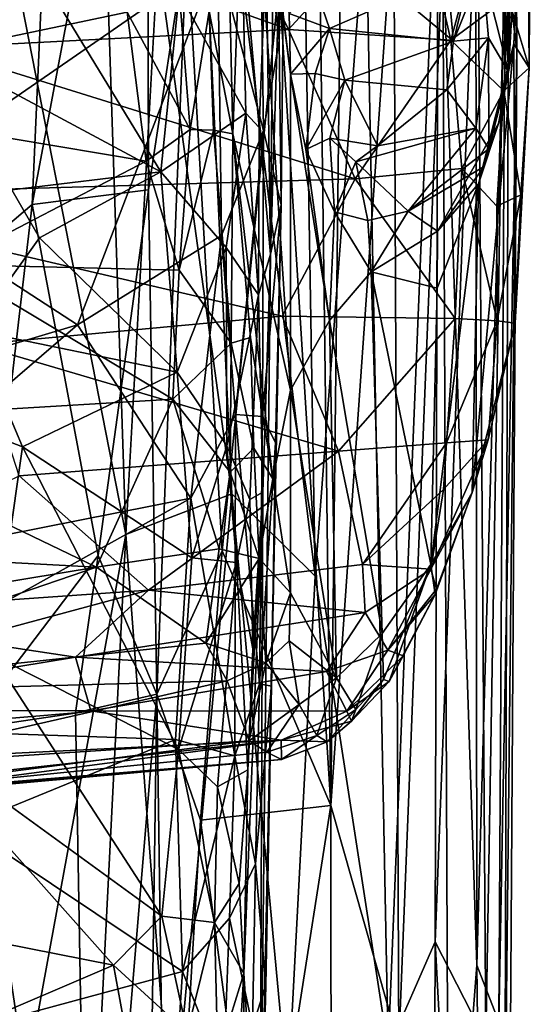
# Model space of a CAD drawing. Extents: x -2.22 to 2.22, y -3.09 to 2.64.
# Drawn here: x 1.95 to 2.22, y -1.4 to -0.88 of the extents above; entities that cross this region are included whole.
import ezdxf

# ---------------------------------------------------------------- set-up
doc = ezdxf.new("R2010")
doc.units = 0

msp = doc.modelspace()

# ---------------------------------------------------------------- linework, layer by layer
for points in [[(-1.96928, 0.47043, 0.00071), (2.00353, 0.29527, 0.00049), (-0.03254, -1.49692, -0.01234)], [(-0.03254, -1.49692, -0.01234), (2.00353, 0.29527, 0.00049), (0.59645, -1.4649, -0.0133)], [(2.00353, 0.29527, 0.00049), (1.50732, -0.43377, -0.00333), (0.59645, -1.4649, -0.0133)], [(2.09612, -0.04997, 0.09979), (2.11247, -1.29554, 0.12634), (2.0849, -0.85747, 0.08386)], [(2.09612, -0.04997, 0.09979), (2.12591, -0.12346, 0.14988), (2.11247, -1.29554, 0.12634)], [(2.14594, -0.81512, 0.18612), (2.11247, -1.29554, 0.12634), (2.12591, -0.12346, 0.14988)], [(2.21903, -0.35121, 2.31814), (2.19219, -0.61114, 3.12112), (2.20703, -0.90467, 2.63227)], [(2.21903, -0.35121, 2.31814), (2.20703, -0.90467, 2.63227), (2.21918, -0.69297, 2.24286)], [(2.08806, -0.41956, 1.57908), (2.08478, -0.88806, 1.56477), (2.08172, -0.70324, 1.5407)], [(2.08806, -0.41956, 1.57908), (2.08817, -0.74821, 1.59), (2.08478, -0.88806, 1.56477)], [(1.97734, -0.4335, -0.00746), (0.59645, -1.4649, -0.0133), (1.50732, -0.43377, -0.00333)], [(0.59645, -1.4649, -0.0133), (1.97734, -0.4335, -0.00746), (1.41373, -1.43478, -0.0112)], [(1.97734, -0.4335, -0.00746), (1.95324, -0.97529, -0.00732), (1.41373, -1.43478, -0.0112)], [(2.0146, -0.64955, 0.00084), (1.95324, -0.97529, -0.00732), (1.97734, -0.4335, -0.00746)], [(2.03561, -0.61686, 0.90786), (2.10404, -1.1734, 0.83741), (2.09263, -0.49919, 0.85134)], [(2.09263, -0.49919, 0.85134), (2.10404, -1.1734, 0.83741), (2.13106, -0.8164, 0.79852)], [(2.2115, -0.89329, 0.50938), (2.20532, -0.84313, 0.3919), (2.2097, -0.53479, 0.47136)], [(2.2097, -0.53479, 0.47136), (2.20753, -0.67839, 0.5772), (2.2115, -0.89329, 0.50938)], [(2.07792, -0.83893, 1.86432), (2.08023, -1.00181, 1.84991), (2.08379, -0.59531, 1.78331)], [(2.08379, -0.59531, 1.78331), (2.08023, -1.00181, 1.84991), (2.08817, -0.74821, 1.59)], [(2.19219, -0.61114, 3.12112), (2.19315, -0.84938, 2.98954), (2.20703, -0.90467, 2.63227)], [(2.0203, -0.8441, 0.91871), (2.05972, -1.12944, 0.886), (2.03561, -0.61686, 0.90786)], [(2.03561, -0.61686, 0.90786), (2.05972, -1.12944, 0.886), (2.10404, -1.1734, 0.83741)], [(1.95324, -0.97529, -0.00732), (2.0146, -0.64955, 0.00084), (2.01527, -0.9675, 0.00594)], [(2.03564, -0.83345, 0.02288), (2.01527, -0.9675, 0.00594), (2.0146, -0.64955, 0.00084)], [(1.92643, -0.76055, 0.9752), (2.00313, -1.15125, 0.93198), (1.9869, -0.65766, 0.94142)], [(1.9869, -0.65766, 0.94142), (2.00313, -1.15125, 0.93198), (2.0203, -0.8441, 0.91871)], [(2.20753, -0.67839, 0.5772), (2.19049, -0.7838, 0.66027), (2.19491, -1.42109, 0.62253)], [(2.20753, -0.67839, 0.5772), (2.19491, -1.42109, 0.62253), (2.20505, -1.47883, 0.54356)], [(2.20753, -0.67839, 0.5772), (2.20505, -1.47883, 0.54356), (2.2115, -0.89329, 0.50938)], [(2.21918, -0.69297, 2.24286), (2.20703, -0.90467, 2.63227), (2.2099, -0.88977, 2.4861)], [(2.2181, -0.90245, 2.3038), (2.21918, -0.69297, 2.24286), (2.2099, -0.88977, 2.4861)], [(2.21918, -0.69297, 2.24286), (2.2181, -0.90245, 2.3038), (2.21682, -0.75433, 2.24797)], [(2.08172, -0.70324, 1.5407), (2.08478, -0.88806, 1.56477), (2.07448, -0.79932, 1.53515)], [(2.06797, -0.72634, 3.2918), (2.05712, -0.80357, 3.50564), (2.06025, -0.9376, 3.47268)], [(2.09095, -1.07422, 3.13874), (2.06797, -0.72634, 3.2918), (2.06025, -0.9376, 3.47268)], [(2.07553, -0.77971, 3.17775), (2.06797, -0.72634, 3.2918), (2.09084, -0.90586, 3.07872)], [(2.09084, -0.90586, 3.07872), (2.06797, -0.72634, 3.2918), (2.09095, -1.07422, 3.13874)], [(2.01444, -0.72978, 2.18772), (2.0898, -0.88211, 2.23423), (1.8138, -0.78339, 2.17467)], [(2.0898, -0.88211, 2.23423), (2.01444, -0.72978, 2.18772), (2.15777, -0.8075, 2.21994)], [(2.08817, -0.74821, 1.59), (2.08023, -1.00181, 1.84991), (2.0859, -0.97558, 1.59551)], [(2.08817, -0.74821, 1.59), (2.0859, -0.97558, 1.59551), (2.08478, -0.88806, 1.56477)], [(2.2181, -0.90245, 2.3038), (2.20692, -0.86493, 2.26045), (2.21682, -0.75433, 2.24797)], [(1.92643, -0.76055, 0.9752), (1.92598, -1.57156, 0.97106), (2.00313, -1.15125, 0.93198)], [(2.13106, -0.8164, 0.79852), (2.14289, -1.42537, 0.77251), (2.16964, -0.77375, 0.72052)], [(2.14289, -1.42537, 0.77251), (2.16791, -1.36829, 0.71706), (2.16964, -0.77375, 0.72052)], [(2.19049, -0.7838, 0.66027), (2.16964, -0.77375, 0.72052), (2.16791, -1.36829, 0.71706)], [(2.07553, -0.77971, 3.17775), (2.09084, -0.90586, 3.07872), (2.09024, -0.87346, 3.09423)], [(1.8138, -0.78339, 2.17467), (2.0898, -0.88211, 2.23423), (1.90111, -0.89192, 2.21485)], [(2.16791, -1.36829, 0.71706), (2.19491, -1.42109, 0.62253), (2.19049, -0.7838, 0.66027)], [(2.20141, -0.79581, 2.2339), (2.17637, -0.88767, 2.25001), (2.15777, -0.8075, 2.21994)], [(2.20692, -0.86493, 2.26045), (2.17637, -0.88767, 2.25001), (2.20141, -0.79581, 2.2339)], [(1.8073, -0.79843, 3.61359), (1.79806, -0.91599, 3.55428), (2.00395, -0.87284, 3.55899)], [(2.07448, -0.79932, 1.53515), (2.07652, -0.93595, 1.55514), (2.05218, -0.84346, 1.52911)], [(2.07448, -0.79932, 1.53515), (2.08478, -0.88806, 1.56477), (2.07652, -0.93595, 1.55514)], [(2.06025, -0.9376, 3.47268), (2.05712, -0.80357, 3.50564), (2.04751, -0.87223, 3.53299)], [(2.0898, -0.88211, 2.23423), (2.15777, -0.8075, 2.21994), (2.17637, -0.88767, 2.25001)], [(2.17201, -0.83573, 0.24651), (2.18971, -0.81266, 0.30438), (2.19016, -1.38064, 0.31814)], [(2.20532, -0.84313, 0.3919), (2.19016, -1.38064, 0.31814), (2.18971, -0.81266, 0.30438)], [(2.13106, -0.8164, 0.79852), (2.10404, -1.1734, 0.83741), (2.14289, -1.42537, 0.77251)], [(2.11247, -1.29554, 0.12634), (2.14594, -0.81512, 0.18612), (2.14852, -1.42301, 0.19471)], [(2.17201, -0.83573, 0.24651), (2.14852, -1.42301, 0.19471), (2.14594, -0.81512, 0.18612)], [(1.85885, -0.82914, 1.50857), (2.05218, -0.84346, 1.52911), (1.86987, -0.9697, 1.52791)], [(2.01527, -0.9675, 0.00594), (2.03564, -0.83345, 0.02288), (2.01968, -1.23626, 0.00657)], [(2.05457, -1.15982, 0.03909), (2.01968, -1.23626, 0.00657), (2.03564, -0.83345, 0.02288)], [(2.03163, -0.86265, 1.90082), (2.06708, -0.92659, 1.89491), (2.06504, -0.83063, 1.88369)], [(2.0849, -0.85747, 0.08386), (2.05457, -1.15982, 0.03909), (2.03564, -0.83345, 0.02288)], [(2.06708, -0.92659, 1.89491), (2.07412, -0.93437, 1.88656), (2.06504, -0.83063, 1.88369)], [(2.06504, -0.83063, 1.88369), (2.07412, -0.93437, 1.88656), (2.07792, -0.83893, 1.86432)], [(2.14971, -0.86492, 3.05059), (2.17775, -0.88832, 2.99387), (2.17214, -0.83123, 3.0717)], [(2.18671, -0.85098, 3.0213), (2.17214, -0.83123, 3.0717), (2.17775, -0.88832, 2.99387)], [(1.92391, -0.90557, 1.93177), (1.94899, -0.83826, 1.90951), (1.85743, -0.83713, 1.91624)], [(2.02178, -0.9579, 1.92193), (1.94899, -0.83826, 1.90951), (1.92391, -0.90557, 1.93177)], [(2.02178, -0.9579, 1.92193), (2.03163, -0.86265, 1.90082), (1.94899, -0.83826, 1.90951)], [(2.07412, -0.93437, 1.88656), (2.08023, -1.00181, 1.84991), (2.07792, -0.83893, 1.86432)], [(2.14852, -1.42301, 0.19471), (2.17201, -0.83573, 0.24651), (2.17528, -1.57458, 0.25945)], [(2.17201, -0.83573, 0.24651), (2.19016, -1.38064, 0.31814), (2.17528, -1.57458, 0.25945)], [(1.86987, -0.9697, 1.52791), (2.05218, -0.84346, 1.52911), (1.97747, -1.03945, 1.55739)], [(2.05418, -0.99181, 1.55481), (1.97747, -1.03945, 1.55739), (2.05218, -0.84346, 1.52911)], [(2.0203, -0.8441, 0.91871), (2.00313, -1.15125, 0.93198), (2.05972, -1.12944, 0.886)], [(2.07652, -0.93595, 1.55514), (2.05418, -0.99181, 1.55481), (2.05218, -0.84346, 1.52911)], [(2.20532, -0.84313, 0.3919), (2.20186, -1.41097, 0.38651), (2.19016, -1.38064, 0.31814)], [(2.20532, -0.84313, 0.3919), (2.2115, -0.89329, 0.50938), (2.20186, -1.41097, 0.38651)], [(2.19629, -0.88643, 2.93748), (2.19315, -0.84938, 2.98954), (2.17775, -0.88832, 2.99387)], [(2.17775, -0.88832, 2.99387), (2.19315, -0.84938, 2.98954), (2.18671, -0.85098, 3.0213)], [(2.20703, -0.90467, 2.63227), (2.19315, -0.84938, 2.98954), (2.19629, -0.88643, 2.93748)], [(2.03087, -0.85253, 3.55992), (2.00395, -0.87284, 3.55899), (2.03745, -0.93544, 3.51081)], [(2.04751, -0.87223, 3.53299), (2.03087, -0.85253, 3.55992), (2.03745, -0.93544, 3.51081)], [(2.05457, -1.15982, 0.03909), (2.0849, -0.85747, 0.08386), (2.11247, -1.29554, 0.12634)], [(2.10441, -0.86014, 3.0825), (2.09024, -0.87346, 3.09423), (2.11166, -0.88145, 3.052)], [(2.10441, -0.86014, 3.0825), (2.11166, -0.88145, 3.052), (2.14971, -0.86492, 3.05059)], [(2.03163, -0.86265, 1.90082), (2.02178, -0.9579, 1.92193), (2.06708, -0.92659, 1.89491)], [(2.14971, -0.86492, 3.05059), (2.11166, -0.88145, 3.052), (2.17775, -0.88832, 2.99387)], [(2.17637, -0.88767, 2.25001), (2.20692, -0.86493, 2.26045), (2.20458, -0.91481, 2.27985)], [(2.2181, -0.90245, 2.3038), (2.20458, -0.91481, 2.27985), (2.20692, -0.86493, 2.26045)], [(1.79806, -0.91599, 3.55428), (2.01407, -0.95227, 3.50435), (2.00395, -0.87284, 3.55899)], [(2.00395, -0.87284, 3.55899), (2.01407, -0.95227, 3.50435), (2.03745, -0.93544, 3.51081)], [(2.03745, -0.93544, 3.51081), (2.04993, -0.93567, 3.5006), (2.04751, -0.87223, 3.53299)], [(2.04993, -0.93567, 3.5006), (2.06025, -0.9376, 3.47268), (2.04751, -0.87223, 3.53299)], [(2.11166, -0.88145, 3.052), (2.09024, -0.87346, 3.09423), (2.09084, -0.90586, 3.07872)], [(2.09084, -0.90586, 3.07872), (2.10403, -0.90547, 3.03047), (2.11166, -0.88145, 3.052)], [(2.11166, -0.88145, 3.052), (2.10403, -0.90547, 3.03047), (2.11982, -0.9091, 3.00782)], [(2.11166, -0.88145, 3.052), (2.11982, -0.9091, 3.00782), (2.17775, -0.88832, 2.99387)], [(1.90111, -0.89192, 2.21485), (2.0898, -0.88211, 2.23423), (2.12539, -0.9616, 2.2736)], [(2.0898, -0.88211, 2.23423), (2.17637, -0.88767, 2.25001), (2.12539, -0.9616, 2.2736)], [(2.19629, -0.88643, 2.93748), (2.17416, -0.91428, 2.95617), (2.18968, -0.93458, 2.8848)], [(2.19629, -0.88643, 2.93748), (2.17775, -0.88832, 2.99387), (2.17416, -0.91428, 2.95617)], [(2.19629, -0.88643, 2.93748), (2.18968, -0.93458, 2.8848), (2.19654, -0.94573, 2.80673)], [(2.19629, -0.88643, 2.93748), (2.19654, -0.94573, 2.80673), (2.20703, -0.90467, 2.63227)], [(1.90111, -0.89192, 2.21485), (2.12539, -0.9616, 2.2736), (1.81152, -0.97082, 2.24315)], [(2.08478, -0.88806, 1.56477), (2.0859, -0.97558, 1.59551), (2.07652, -0.93595, 1.55514)], [(2.17775, -0.88832, 2.99387), (2.11982, -0.9091, 3.00782), (2.17416, -0.91428, 2.95617)], [(2.12539, -0.9616, 2.2736), (2.17637, -0.88767, 2.25001), (2.18209, -0.95613, 2.2847)], [(2.17637, -0.88767, 2.25001), (2.20458, -0.91481, 2.27985), (2.18209, -0.95613, 2.2847)], [(2.2099, -0.88977, 2.4861), (2.18772, -1.12887, 2.51545), (2.21059, -1.0385, 2.39689)], [(2.2099, -0.88977, 2.4861), (2.19102, -0.96424, 2.56513), (2.18772, -1.12887, 2.51545)], [(2.2099, -0.88977, 2.4861), (2.20703, -0.90467, 2.63227), (2.19102, -0.96424, 2.56513)], [(2.2181, -0.90245, 2.3038), (2.2099, -0.88977, 2.4861), (2.21059, -1.0385, 2.39689)], [(2.20186, -1.41097, 0.38651), (2.2115, -0.89329, 0.50938), (2.2078, -1.46952, 0.45968)], [(2.20505, -1.47883, 0.54356), (2.2078, -1.46952, 0.45968), (2.2115, -0.89329, 0.50938)], [(2.2181, -0.90245, 2.3038), (2.21358, -0.97026, 2.33097), (2.20458, -0.91481, 2.27985)], [(2.2181, -0.90245, 2.3038), (2.21059, -1.0385, 2.39689), (2.21358, -0.97026, 2.33097)], [(1.94242, -0.96758, 1.94459), (2.02178, -0.9579, 1.92193), (1.92391, -0.90557, 1.93177)], [(2.09903, -0.94595, 3.02822), (2.10403, -0.90547, 3.03047), (2.09084, -0.90586, 3.07872)], [(2.09084, -0.90586, 3.07872), (2.09095, -1.07422, 3.13874), (2.1116, -1.03721, 2.9406)], [(2.09084, -0.90586, 3.07872), (2.1116, -1.03721, 2.9406), (2.09903, -0.94595, 3.02822)], [(2.11982, -0.9091, 3.00782), (2.10403, -0.90547, 3.03047), (2.09903, -0.94595, 3.02822)], [(2.20703, -0.90467, 2.63227), (2.20175, -0.93214, 2.65153), (2.19102, -0.96424, 2.56513)], [(2.20703, -0.90467, 2.63227), (2.19654, -0.94573, 2.80673), (2.20175, -0.93214, 2.65153)], [(2.11982, -0.9091, 3.00782), (2.09903, -0.94595, 3.02822), (2.11179, -0.9399, 2.97297)], [(2.11982, -0.9091, 3.00782), (2.11179, -0.9399, 2.97297), (2.13722, -0.94398, 2.93333)], [(2.11982, -0.9091, 3.00782), (2.13722, -0.94398, 2.93333), (2.17416, -0.91428, 2.95617)], [(1.79806, -0.91599, 3.55428), (1.90822, -1.00725, 3.47632), (2.01407, -0.95227, 3.50435)], [(2.17416, -0.91428, 2.95617), (2.13722, -0.94398, 2.93333), (2.18968, -0.93458, 2.8848)], [(2.20083, -0.97625, 2.31038), (2.18209, -0.95613, 2.2847), (2.20458, -0.91481, 2.27985)], [(2.21358, -0.97026, 2.33097), (2.20083, -0.97625, 2.31038), (2.20458, -0.91481, 2.27985)], [(2.06708, -0.92659, 1.89491), (2.02178, -0.9579, 1.92193), (2.05657, -0.99832, 1.92186)], [(2.05657, -0.99832, 1.92186), (2.07385, -1.02352, 1.91334), (2.06708, -0.92659, 1.89491)], [(2.06708, -0.92659, 1.89491), (2.07385, -1.02352, 1.91334), (2.07412, -0.93437, 1.88656)], [(2.16919, -0.98961, 2.67701), (2.19102, -0.96424, 2.56513), (2.20175, -0.93214, 2.65153)], [(2.16919, -0.98961, 2.67701), (2.20175, -0.93214, 2.65153), (2.1941, -0.95516, 2.74191)], [(2.19654, -0.94573, 2.80673), (2.1941, -0.95516, 2.74191), (2.20175, -0.93214, 2.65153)], [(2.01407, -0.95227, 3.50435), (2.03166, -1.0104, 3.45505), (2.03745, -0.93544, 3.51081)], [(2.03745, -0.93544, 3.51081), (2.03166, -1.0104, 3.45505), (2.04993, -0.93567, 3.5006)], [(2.04993, -0.93567, 3.5006), (2.03166, -1.0104, 3.45505), (2.05927, -1.04916, 3.40142)], [(2.06025, -0.9376, 3.47268), (2.04993, -0.93567, 3.5006), (2.05927, -1.04916, 3.40142)], [(2.05418, -0.99181, 1.55481), (2.07652, -0.93595, 1.55514), (2.06166, -1.08719, 1.58367)], [(2.06954, -1.04619, 3.37851), (2.06025, -0.9376, 3.47268), (2.05927, -1.04916, 3.40142)], [(2.06025, -0.9376, 3.47268), (2.06954, -1.04619, 3.37851), (2.08153, -1.1216, 3.26327)], [(2.09095, -1.07422, 3.13874), (2.06025, -0.9376, 3.47268), (2.08153, -1.1216, 3.26327)], [(2.07652, -0.93595, 1.55514), (2.07591, -1.08837, 1.5959), (2.06166, -1.08719, 1.58367)], [(2.07412, -0.93437, 1.88656), (2.07385, -1.02352, 1.91334), (2.08023, -1.00181, 1.84991)], [(2.0859, -0.97558, 1.59551), (2.07591, -1.08837, 1.5959), (2.07652, -0.93595, 1.55514)], [(2.13722, -0.94398, 2.93333), (2.12572, -0.95261, 2.93513), (2.18968, -0.93458, 2.8848)], [(2.18968, -0.93458, 2.8848), (2.12572, -0.95261, 2.93513), (2.15354, -0.97882, 2.78892)], [(2.18968, -0.93458, 2.8848), (2.15354, -0.97882, 2.78892), (2.19654, -0.94573, 2.80673)], [(2.09903, -0.94595, 3.02822), (2.11431, -0.97917, 2.92463), (2.11179, -0.9399, 2.97297)], [(2.12572, -0.95261, 2.93513), (2.11179, -0.9399, 2.97297), (2.11431, -0.97917, 2.92463)], [(2.12572, -0.95261, 2.93513), (2.13722, -0.94398, 2.93333), (2.11179, -0.9399, 2.97297)], [(2.09903, -0.94595, 3.02822), (2.1116, -1.03721, 2.9406), (2.11431, -0.97917, 2.92463)], [(2.1941, -0.95516, 2.74191), (2.19654, -0.94573, 2.80673), (2.15354, -0.97882, 2.78892)], [(2.01407, -0.95227, 3.50435), (1.90822, -1.00725, 3.47632), (2.03166, -1.0104, 3.45505)], [(2.12572, -0.95261, 2.93513), (2.11431, -0.97917, 2.92463), (2.13211, -0.98394, 2.84085)], [(2.12572, -0.95261, 2.93513), (2.13211, -0.98394, 2.84085), (2.15354, -0.97882, 2.78892)], [(1.94242, -0.96758, 1.94459), (1.95725, -0.99314, 1.94546), (2.02178, -0.9579, 1.92193)], [(1.95725, -0.99314, 1.94546), (2.03052, -1.06476, 1.95642), (2.02178, -0.9579, 1.92193)], [(2.05657, -0.99832, 1.92186), (2.02178, -0.9579, 1.92193), (2.03052, -1.06476, 1.95642)], [(2.12539, -0.9616, 2.2736), (2.18209, -0.95613, 2.2847), (2.17862, -1.03612, 2.33686)], [(2.15354, -0.97882, 2.78892), (2.16919, -0.98961, 2.67701), (2.1941, -0.95516, 2.74191)], [(2.17862, -1.03612, 2.33686), (2.18209, -0.95613, 2.2847), (2.20106, -1.03732, 2.35522)], [(2.18209, -0.95613, 2.2847), (2.20083, -0.97625, 2.31038), (2.20106, -1.03732, 2.35522)], [(2.08641, -1.03476, 2.31625), (1.81152, -0.97082, 2.24315), (2.12539, -0.9616, 2.2736)], [(2.12539, -0.9616, 2.2736), (2.17862, -1.03612, 2.33686), (2.08641, -1.03476, 2.31625)], [(2.16565, -1.16719, 2.62839), (2.18772, -1.12887, 2.51545), (2.19102, -0.96424, 2.56513)], [(2.16905, -1.01984, 2.63993), (2.16565, -1.16719, 2.62839), (2.19102, -0.96424, 2.56513)], [(2.16919, -0.98961, 2.67701), (2.16905, -1.01984, 2.63993), (2.19102, -0.96424, 2.56513)], [(1.86987, -0.9697, 1.52791), (1.97747, -1.03945, 1.55739), (1.84239, -1.07982, 1.55452)], [(1.94242, -0.96758, 1.94459), (1.92189, -1.0423, 1.96634), (1.95725, -0.99314, 1.94546)], [(1.95324, -0.97529, -0.00732), (2.01527, -0.9675, 0.00594), (1.98842, -1.16242, -0.00573)], [(2.01968, -1.23626, 0.00657), (1.98842, -1.16242, -0.00573), (2.01527, -0.9675, 0.00594)], [(2.21358, -0.97026, 2.33097), (2.20106, -1.03732, 2.35522), (2.20083, -0.97625, 2.31038)], [(2.21059, -1.0385, 2.39689), (2.20106, -1.03732, 2.35522), (2.21358, -0.97026, 2.33097)], [(1.41373, -1.43478, -0.0112), (1.95324, -0.97529, -0.00732), (1.92106, -1.25088, -0.00722)], [(1.92362, -1.04995, 2.31383), (1.81152, -0.97082, 2.24315), (2.08641, -1.03476, 2.31625)], [(1.95324, -0.97529, -0.00732), (1.98842, -1.16242, -0.00573), (1.92106, -1.25088, -0.00722)], [(2.0859, -0.97558, 1.59551), (2.07458, -1.51758, 1.89446), (2.08078, -1.232, 1.66781)], [(2.0859, -0.97558, 1.59551), (2.08023, -1.00181, 1.84991), (2.07458, -1.51758, 1.89446)], [(2.08285, -1.10227, 1.61939), (2.07591, -1.08837, 1.5959), (2.0859, -0.97558, 1.59551)], [(2.0859, -0.97558, 1.59551), (2.08078, -1.232, 1.66781), (2.08285, -1.10227, 1.61939)], [(2.11431, -0.97917, 2.92463), (2.1116, -1.03721, 2.9406), (2.13391, -1.01128, 2.81146)], [(2.13211, -0.98394, 2.84085), (2.11431, -0.97917, 2.92463), (2.13391, -1.01128, 2.81146)], [(2.15354, -0.97882, 2.78892), (2.13211, -0.98394, 2.84085), (2.13391, -1.01128, 2.81146)], [(2.15354, -0.97882, 2.78892), (2.13391, -1.01128, 2.81146), (2.16919, -0.98961, 2.67701)], [(2.13391, -1.01128, 2.81146), (2.16905, -1.01984, 2.63993), (2.16919, -0.98961, 2.67701)], [(1.95725, -0.99314, 1.94546), (1.92189, -1.0423, 1.96634), (2.03052, -1.06476, 1.95642)], [(2.05418, -0.99181, 1.55481), (2.0378, -1.13177, 1.59329), (1.97747, -1.03945, 1.55739)], [(2.06166, -1.08719, 1.58367), (2.0378, -1.13177, 1.59329), (2.05418, -0.99181, 1.55481)], [(2.05657, -0.99832, 1.92186), (2.03052, -1.06476, 1.95642), (2.05705, -1.1039, 1.96084)], [(2.05657, -0.99832, 1.92186), (2.05705, -1.1039, 1.96084), (2.07385, -1.02352, 1.91334)], [(2.07385, -1.02352, 1.91334), (2.07611, -1.12868, 1.90765), (2.08023, -1.00181, 1.84991)], [(2.07458, -1.51758, 1.89446), (2.08023, -1.00181, 1.84991), (2.07611, -1.12868, 1.90765)], [(2.0282, -1.0791, 3.39217), (1.90822, -1.00725, 3.47632), (1.82666, -1.09111, 3.41906)], [(1.90822, -1.00725, 3.47632), (2.0282, -1.0791, 3.39217), (2.03166, -1.0104, 3.45505)], [(2.03166, -1.0104, 3.45505), (2.0282, -1.0791, 3.39217), (2.05927, -1.04916, 3.40142)], [(2.1116, -1.03721, 2.9406), (2.13975, -1.20389, 2.75752), (2.13391, -1.01128, 2.81146)], [(2.16565, -1.16719, 2.62839), (2.13391, -1.01128, 2.81146), (2.13975, -1.20389, 2.75752)], [(2.13391, -1.01128, 2.81146), (2.16565, -1.16719, 2.62839), (2.16905, -1.01984, 2.63993)], [(2.05705, -1.1039, 1.96084), (2.06927, -1.13253, 1.95195), (2.07385, -1.02352, 1.91334)], [(2.07385, -1.02352, 1.91334), (2.06927, -1.13253, 1.95195), (2.07611, -1.12868, 1.90765)], [(1.92362, -1.04995, 2.31383), (2.08641, -1.03476, 2.31625), (2.11646, -1.10671, 2.38966)], [(2.08641, -1.03476, 2.31625), (2.17862, -1.03612, 2.33686), (2.11646, -1.10671, 2.38966)], [(2.1116, -1.03721, 2.9406), (2.09095, -1.07422, 3.13874), (2.11539, -1.22751, 2.91451)], [(2.1116, -1.03721, 2.9406), (2.11539, -1.22751, 2.91451), (2.13975, -1.20389, 2.75752)], [(2.17398, -1.1023, 2.40239), (2.11646, -1.10671, 2.38966), (2.17862, -1.03612, 2.33686)], [(2.20106, -1.03732, 2.35522), (2.17398, -1.1023, 2.40239), (2.17862, -1.03612, 2.33686)], [(2.20106, -1.03732, 2.35522), (2.19622, -1.10069, 2.43604), (2.17398, -1.1023, 2.40239)], [(2.18772, -1.12887, 2.51545), (2.19622, -1.10069, 2.43604), (2.21059, -1.0385, 2.39689)], [(2.20106, -1.03732, 2.35522), (2.21059, -1.0385, 2.39689), (2.19622, -1.10069, 2.43604)], [(1.97747, -1.03945, 1.55739), (2.0378, -1.13177, 1.59329), (1.81993, -1.17496, 1.58537)], [(1.84239, -1.07982, 1.55452), (1.97747, -1.03945, 1.55739), (1.81993, -1.17496, 1.58537)], [(1.92189, -1.0423, 1.96634), (1.83342, -1.06013, 1.97896), (1.94809, -1.10452, 1.99031)], [(2.03052, -1.06476, 1.95642), (1.92189, -1.0423, 1.96634), (1.94809, -1.10452, 1.99031)], [(2.05927, -1.04916, 3.40142), (2.0282, -1.0791, 3.39217), (2.05875, -1.118, 3.32684)], [(2.05927, -1.04916, 3.40142), (2.05875, -1.118, 3.32684), (2.07139, -1.1052, 3.32008)], [(2.05927, -1.04916, 3.40142), (2.07139, -1.1052, 3.32008), (2.06954, -1.04619, 3.37851)], [(2.08153, -1.1216, 3.26327), (2.06954, -1.04619, 3.37851), (2.07139, -1.1052, 3.32008)], [(1.92362, -1.04995, 2.31383), (2.11646, -1.10671, 2.38966), (1.94629, -1.12, 2.38794)], [(1.94809, -1.10452, 1.99031), (1.83342, -1.06013, 1.97896), (1.93222, -1.21558, 2.05354)], [(2.03052, -1.06476, 1.95642), (1.94809, -1.10452, 1.99031), (2.03836, -1.16368, 2.00058)], [(2.05705, -1.1039, 1.96084), (2.03052, -1.06476, 1.95642), (2.03836, -1.16368, 2.00058)], [(2.09095, -1.07422, 3.13874), (2.08153, -1.1216, 3.26327), (2.09088, -1.18233, 3.1488)], [(2.09095, -1.07422, 3.13874), (2.09088, -1.18233, 3.1488), (2.11539, -1.22751, 2.91451)], [(1.82666, -1.09111, 3.41906), (1.98761, -1.16853, 3.29322), (2.0282, -1.0791, 3.39217)], [(1.98761, -1.16853, 3.29322), (2.0529, -1.15887, 3.28077), (2.0282, -1.0791, 3.39217)], [(2.0282, -1.0791, 3.39217), (2.0529, -1.15887, 3.28077), (2.05875, -1.118, 3.32684)], [(1.82666, -1.09111, 3.41906), (1.73547, -1.15515, 3.35469), (1.98761, -1.16853, 3.29322)], [(2.0378, -1.13177, 1.59329), (2.06166, -1.08719, 1.58367), (2.06115, -1.2691, 1.65428)], [(2.06115, -1.2691, 1.65428), (2.06166, -1.08719, 1.58367), (2.07439, -1.23071, 1.64948)], [(2.07591, -1.08837, 1.5959), (2.07439, -1.23071, 1.64948), (2.06166, -1.08719, 1.58367)], [(2.08285, -1.10227, 1.61939), (2.07439, -1.23071, 1.64948), (2.07591, -1.08837, 1.5959)], [(2.17238, -1.12724, 2.43517), (2.19622, -1.10069, 2.43604), (2.16564, -1.16965, 2.50225)], [(2.18772, -1.12887, 2.51545), (2.16564, -1.16965, 2.50225), (2.19622, -1.10069, 2.43604)], [(2.19622, -1.10069, 2.43604), (2.17238, -1.12724, 2.43517), (2.17398, -1.1023, 2.40239)], [(1.94809, -1.10452, 1.99031), (1.93222, -1.21558, 2.05354), (2.03129, -1.26573, 2.06122)], [(2.01527, -1.1808, 2.47537), (1.94629, -1.12, 2.38794), (2.11646, -1.10671, 2.38966)], [(2.03836, -1.16368, 2.00058), (1.94809, -1.10452, 1.99031), (2.03129, -1.26573, 2.06122)], [(2.01527, -1.1808, 2.47537), (2.11646, -1.10671, 2.38966), (2.12927, -1.16712, 2.47099)], [(2.05705, -1.1039, 1.96084), (2.03836, -1.16368, 2.00058), (2.06213, -1.16613, 1.98729)], [(2.06927, -1.13253, 1.95195), (2.05705, -1.1039, 1.96084), (2.06213, -1.16613, 1.98729)], [(2.07139, -1.1052, 3.32008), (2.05875, -1.118, 3.32684), (2.07413, -1.16403, 3.24597)], [(2.08153, -1.1216, 3.26327), (2.07139, -1.1052, 3.32008), (2.07413, -1.16403, 3.24597)], [(2.08285, -1.10227, 1.61939), (2.08078, -1.232, 1.66781), (2.07439, -1.23071, 1.64948)], [(2.11646, -1.10671, 2.38966), (2.17398, -1.1023, 2.40239), (2.12927, -1.16712, 2.47099)], [(2.12927, -1.16712, 2.47099), (2.17398, -1.1023, 2.40239), (2.17238, -1.12724, 2.43517)], [(1.78845, -1.19669, 2.45488), (1.94629, -1.12, 2.38794), (2.01527, -1.1808, 2.47537)], [(2.07413, -1.16403, 3.24597), (2.05875, -1.118, 3.32684), (2.0529, -1.15887, 3.28077)], [(2.09088, -1.18233, 3.1488), (2.08153, -1.1216, 3.26327), (2.07413, -1.16403, 3.24597)], [(2.12927, -1.16712, 2.47099), (2.17238, -1.12724, 2.43517), (2.16564, -1.16965, 2.50225)], [(2.0378, -1.13177, 1.59329), (1.82023, -1.25325, 1.61673), (1.81993, -1.17496, 1.58537)], [(1.82023, -1.25325, 1.61673), (2.0378, -1.13177, 1.59329), (2.02967, -1.26046, 1.64295)], [(2.05972, -1.12944, 0.886), (2.00313, -1.15125, 0.93198), (2.02764, -1.47565, 0.90905)], [(2.05972, -1.12944, 0.886), (2.02764, -1.47565, 0.90905), (2.08948, -1.44923, 0.84996)], [(2.0378, -1.13177, 1.59329), (2.06115, -1.2691, 1.65428), (2.02967, -1.26046, 1.64295)], [(2.10404, -1.1734, 0.83741), (2.05972, -1.12944, 0.886), (2.08948, -1.44923, 0.84996)], [(2.0709, -1.21214, 1.99383), (2.06927, -1.13253, 1.95195), (2.06213, -1.16613, 1.98729)], [(2.07611, -1.12868, 1.90765), (2.06601, -1.38506, 2.09431), (2.07458, -1.51758, 1.89446)], [(2.07611, -1.12868, 1.90765), (2.06816, -1.27657, 2.03303), (2.06601, -1.38506, 2.09431)], [(2.06816, -1.27657, 2.03303), (2.07611, -1.12868, 1.90765), (2.0709, -1.21214, 1.99383)], [(2.0709, -1.21214, 1.99383), (2.07611, -1.12868, 1.90765), (2.06927, -1.13253, 1.95195)], [(2.18772, -1.12887, 2.51545), (2.16863, -1.18038, 2.54983), (2.16564, -1.16965, 2.50225)], [(2.16565, -1.16719, 2.62839), (2.16803, -1.18321, 2.58442), (2.18772, -1.12887, 2.51545)], [(2.18772, -1.12887, 2.51545), (2.16803, -1.18321, 2.58442), (2.16863, -1.18038, 2.54983)], [(1.92598, -1.57156, 0.97106), (1.96936, -1.81954, 0.94743), (2.00313, -1.15125, 0.93198)], [(1.96936, -1.81954, 0.94743), (2.02764, -1.47565, 0.90905), (2.00313, -1.15125, 0.93198)], [(1.73547, -1.15515, 3.35469), (1.68399, -1.21871, 3.27641), (1.98761, -1.16853, 3.29322)], [(2.0529, -1.15887, 3.28077), (1.98761, -1.16853, 3.29322), (2.04578, -1.20908, 3.1984)], [(2.04578, -1.20908, 3.1984), (2.07413, -1.16403, 3.24597), (2.0529, -1.15887, 3.28077)], [(1.98842, -1.16242, -0.00573), (1.97636, -1.24627, -0.00397), (1.92106, -1.25088, -0.00722)], [(1.98842, -1.16242, -0.00573), (2.01968, -1.23626, 0.00657), (1.97636, -1.24627, -0.00397)], [(2.01968, -1.23626, 0.00657), (2.05457, -1.15982, 0.03909), (2.0429, -1.30348, 0.02768)], [(2.06213, -1.16613, 1.98729), (2.03836, -1.16368, 2.00058), (2.03129, -1.26573, 2.06122)], [(2.0429, -1.30348, 0.02768), (2.05457, -1.15982, 0.03909), (2.11247, -1.29554, 0.12634)], [(2.04578, -1.20908, 3.1984), (2.07782, -1.21961, 3.13991), (2.07413, -1.16403, 3.24597)], [(2.09088, -1.18233, 3.1488), (2.07413, -1.16403, 3.24597), (2.07782, -1.21961, 3.13991)], [(1.98761, -1.16853, 3.29322), (1.68399, -1.21871, 3.27641), (1.78899, -1.23638, 3.21126)], [(1.98761, -1.16853, 3.29322), (1.78899, -1.23638, 3.21126), (2.04578, -1.20908, 3.1984)], [(2.13076, -1.1928, 2.51725), (2.01527, -1.1808, 2.47537), (2.12927, -1.16712, 2.47099)], [(2.06213, -1.16613, 1.98729), (2.03129, -1.26573, 2.06122), (2.05199, -1.28571, 2.06338)], [(2.05199, -1.28571, 2.06338), (2.06816, -1.27657, 2.03303), (2.06213, -1.16613, 1.98729)], [(2.0709, -1.21214, 1.99383), (2.06213, -1.16613, 1.98729), (2.06816, -1.27657, 2.03303)], [(2.13076, -1.1928, 2.51725), (2.12927, -1.16712, 2.47099), (2.16564, -1.16965, 2.50225)], [(2.13076, -1.1928, 2.51725), (2.16564, -1.16965, 2.50225), (2.14283, -1.21277, 2.57803)], [(2.13975, -1.20389, 2.75752), (2.14048, -1.22852, 2.7201), (2.16565, -1.16719, 2.62839)], [(2.16565, -1.16719, 2.62839), (2.14048, -1.22852, 2.7201), (2.14346, -1.22945, 2.67873)], [(2.16863, -1.18038, 2.54983), (2.14283, -1.21277, 2.57803), (2.16564, -1.16965, 2.50225)], [(2.16565, -1.16719, 2.62839), (2.14346, -1.22945, 2.67873), (2.16803, -1.18321, 2.58442)], [(2.08948, -1.44923, 0.84996), (2.14289, -1.42537, 0.77251), (2.10404, -1.1734, 0.83741)], [(2.16803, -1.18321, 2.58442), (2.14283, -1.21277, 2.57803), (2.16863, -1.18038, 2.54983)], [(1.91637, -1.2075, 2.49872), (1.78845, -1.19669, 2.45488), (2.01527, -1.1808, 2.47537)], [(1.97627, -1.2166, 2.53465), (1.91637, -1.2075, 2.49872), (2.01527, -1.1808, 2.47537)], [(1.97627, -1.2166, 2.53465), (2.01527, -1.1808, 2.47537), (2.13076, -1.1928, 2.51725)], [(2.09088, -1.18233, 3.1488), (2.07782, -1.21961, 3.13991), (2.09018, -1.2079, 3.1237)], [(2.09088, -1.18233, 3.1488), (2.09018, -1.2079, 3.1237), (2.11539, -1.22751, 2.91451)], [(2.16803, -1.18321, 2.58442), (2.15088, -1.21586, 2.6113), (2.14283, -1.21277, 2.57803)], [(2.16803, -1.18321, 2.58442), (2.14346, -1.22945, 2.67873), (2.15088, -1.21586, 2.6113)], [(1.97627, -1.2166, 2.53465), (2.13076, -1.1928, 2.51725), (2.11, -1.22422, 2.58117)], [(2.13076, -1.1928, 2.51725), (2.14283, -1.21277, 2.57803), (2.11, -1.22422, 2.58117)], [(2.13975, -1.20389, 2.75752), (2.11539, -1.22751, 2.91451), (2.12566, -1.2444, 2.80906)], [(2.13975, -1.20389, 2.75752), (2.12566, -1.2444, 2.80906), (2.14048, -1.22852, 2.7201)], [(1.78899, -1.23638, 3.21126), (2.05709, -1.22914, 3.14068), (2.04578, -1.20908, 3.1984)], [(1.91637, -1.2075, 2.49872), (1.97627, -1.2166, 2.53465), (1.80698, -1.24448, 2.54247)], [(2.07782, -1.21961, 3.13991), (2.04578, -1.20908, 3.1984), (2.05709, -1.22914, 3.14068)], [(2.09543, -1.24187, 3.03074), (2.09018, -1.2079, 3.1237), (2.07782, -1.21961, 3.13991)], [(2.11539, -1.22751, 2.91451), (2.09018, -1.2079, 3.1237), (2.09543, -1.24187, 3.03074)], [(1.9846, -1.24515, 2.60714), (1.80698, -1.24448, 2.54247), (1.97627, -1.2166, 2.53465)], [(2.02235, -1.35454, 2.12991), (1.93222, -1.21558, 2.05354), (1.88354, -1.25377, 2.08553)], [(2.03129, -1.26573, 2.06122), (1.93222, -1.21558, 2.05354), (2.02235, -1.35454, 2.12991)], [(1.9846, -1.24515, 2.60714), (1.97627, -1.2166, 2.53465), (2.11, -1.22422, 2.58117)], [(2.12095, -1.24528, 2.65561), (2.11, -1.22422, 2.58117), (2.14283, -1.21277, 2.57803)], [(2.12095, -1.24528, 2.65561), (2.14283, -1.21277, 2.57803), (2.15088, -1.21586, 2.6113)], [(2.14346, -1.22945, 2.67873), (2.12095, -1.24528, 2.65561), (2.15088, -1.21586, 2.6113)], [(2.05709, -1.22914, 3.14068), (2.06895, -1.26109, 3.02571), (2.07782, -1.21961, 3.13991)], [(2.09543, -1.24187, 3.03074), (2.07782, -1.21961, 3.13991), (2.06895, -1.26109, 3.02571)], [(1.9846, -1.24515, 2.60714), (2.11, -1.22422, 2.58117), (2.12095, -1.24528, 2.65561)], [(2.11539, -1.22751, 2.91451), (2.09543, -1.24187, 3.03074), (2.105, -1.25827, 2.90804)], [(2.11539, -1.22751, 2.91451), (2.105, -1.25827, 2.90804), (2.12566, -1.2444, 2.80906)], [(1.78899, -1.23638, 3.21126), (1.85589, -1.27505, 3.05271), (2.05709, -1.22914, 3.14068)], [(2.05709, -1.22914, 3.14068), (1.85589, -1.27505, 3.05271), (2.06895, -1.26109, 3.02571)], [(2.06115, -1.2691, 1.65428), (2.07439, -1.23071, 1.64948), (2.07219, -1.32666, 1.69755)], [(2.08078, -1.232, 1.66781), (2.07219, -1.32666, 1.69755), (2.07439, -1.23071, 1.64948)], [(2.07784, -1.39148, 1.77273), (2.07219, -1.32666, 1.69755), (2.08078, -1.232, 1.66781)], [(2.07458, -1.51758, 1.89446), (2.07784, -1.39148, 1.77273), (2.08078, -1.232, 1.66781)], [(2.12095, -1.24528, 2.65561), (2.14346, -1.22945, 2.67873), (2.12335, -1.25072, 2.70936)], [(2.12566, -1.2444, 2.80906), (2.12335, -1.25072, 2.70936), (2.14048, -1.22852, 2.7201)], [(2.14346, -1.22945, 2.67873), (2.14048, -1.22852, 2.7201), (2.12335, -1.25072, 2.70936)], [(2.01968, -1.23626, 0.00657), (1.98377, -1.66728, -0.00626), (1.97636, -1.24627, -0.00397)], [(2.01968, -1.23626, 0.00657), (2.01213, -1.77073, -0.00035), (1.98377, -1.66728, -0.00626)], [(2.0251, -1.6052, 0.0068), (2.01213, -1.77073, -0.00035), (2.01968, -1.23626, 0.00657)], [(2.01968, -1.23626, 0.00657), (2.0429, -1.30348, 0.02768), (2.0251, -1.6052, 0.0068)], [(2.09543, -1.24187, 3.03074), (2.06895, -1.26109, 3.02571), (2.07834, -1.26712, 2.97367)], [(2.09543, -1.24187, 3.03074), (2.07834, -1.26712, 2.97367), (2.105, -1.25827, 2.90804)], [(1.77726, -1.27593, 2.62326), (1.80698, -1.24448, 2.54247), (1.9846, -1.24515, 2.60714)], [(2.08597, -1.26074, 2.70885), (1.77726, -1.27593, 2.62326), (1.9846, -1.24515, 2.60714)], [(1.97636, -1.24627, -0.00397), (1.98377, -1.66728, -0.00626), (1.92106, -1.25088, -0.00722)], [(2.12095, -1.24528, 2.65561), (2.08597, -1.26074, 2.70885), (1.9846, -1.24515, 2.60714)], [(2.12095, -1.24528, 2.65561), (2.12335, -1.25072, 2.70936), (2.08597, -1.26074, 2.70885)], [(2.12566, -1.2444, 2.80906), (2.105, -1.25827, 2.90804), (2.11044, -1.26162, 2.8063)], [(2.12566, -1.2444, 2.80906), (2.11044, -1.26162, 2.8063), (2.12335, -1.25072, 2.70936)], [(1.92106, -1.25088, -0.00722), (1.98176, -2.05901, -0.00541), (1.55188, -1.88526, -0.00749)], [(1.82023, -1.25325, 1.61673), (2.02967, -1.26046, 1.64295), (1.9173, -1.30646, 1.65533)], [(1.88354, -1.25377, 2.08553), (1.87603, -1.3569, 2.16968), (1.99668, -1.38063, 2.16202)], [(2.02235, -1.35454, 2.12991), (1.88354, -1.25377, 2.08553), (1.99668, -1.38063, 2.16202)], [(1.98377, -1.66728, -0.00626), (1.98176, -2.05901, -0.00541), (1.92106, -1.25088, -0.00722)], [(2.11044, -1.26162, 2.8063), (2.08597, -1.26074, 2.70885), (2.12335, -1.25072, 2.70936)], [(2.08604, -1.2711, 2.87839), (2.105, -1.25827, 2.90804), (2.07834, -1.26712, 2.97367)], [(2.105, -1.25827, 2.90804), (2.08604, -1.2711, 2.87839), (2.11044, -1.26162, 2.8063)], [(1.77726, -1.27593, 2.62326), (2.08597, -1.26074, 2.70885), (1.77501, -1.29485, 2.70184)], [(1.86012, -1.29055, 2.76774), (1.77501, -1.29485, 2.70184), (2.08597, -1.26074, 2.70885)], [(1.85589, -1.27505, 3.05271), (1.8227, -1.2927, 2.97472), (2.06895, -1.26109, 3.02571)], [(2.06895, -1.26109, 3.02571), (1.8227, -1.2927, 2.97472), (2.07834, -1.26712, 2.97367)], [(2.08604, -1.2711, 2.87839), (1.86012, -1.29055, 2.76774), (2.08597, -1.26074, 2.70885)], [(2.02967, -1.26046, 1.64295), (2.03341, -1.38415, 1.70717), (1.9173, -1.30646, 1.65533)], [(2.06115, -1.2691, 1.65428), (2.03341, -1.38415, 1.70717), (2.02967, -1.26046, 1.64295)], [(2.08604, -1.2711, 2.87839), (2.08597, -1.26074, 2.70885), (2.11044, -1.26162, 2.8063)], [(2.07834, -1.26712, 2.97367), (1.8227, -1.2927, 2.97472), (2.08604, -1.2711, 2.87839)], [(2.05032, -1.35797, 2.11396), (2.03129, -1.26573, 2.06122), (2.02235, -1.35454, 2.12991)], [(2.05032, -1.35797, 2.11396), (2.05199, -1.28571, 2.06338), (2.03129, -1.26573, 2.06122)], [(2.03341, -1.38415, 1.70717), (2.06115, -1.2691, 1.65428), (2.05843, -1.3556, 1.70007)], [(2.07219, -1.32666, 1.69755), (2.05843, -1.3556, 1.70007), (2.06115, -1.2691, 1.65428)], [(1.8227, -1.2927, 2.97472), (1.87155, -1.29044, 2.91839), (2.08604, -1.2711, 2.87839)], [(1.87155, -1.29044, 2.91839), (1.86012, -1.29055, 2.76774), (2.08604, -1.2711, 2.87839)], [(2.05199, -1.28571, 2.06338), (2.06349, -1.33725, 2.0791), (2.06816, -1.27657, 2.03303)], [(2.06349, -1.33725, 2.0791), (2.06601, -1.38506, 2.09431), (2.06816, -1.27657, 2.03303)], [(2.05032, -1.35797, 2.11396), (2.06349, -1.33725, 2.0791), (2.05199, -1.28571, 2.06338)], [(2.11247, -1.29554, 0.12634), (2.07445, -1.53867, 0.06691), (2.0429, -1.30348, 0.02768)], [(2.11247, -1.29554, 0.12634), (2.11294, -1.89953, 0.12891), (2.07445, -1.53867, 0.06691)], [(2.11247, -1.29554, 0.12634), (2.14852, -1.42301, 0.19471), (2.11294, -1.89953, 0.12891)], [(1.9173, -1.30646, 1.65533), (2.03341, -1.38415, 1.70717), (1.83516, -1.43767, 1.71992)], [(2.07445, -1.53867, 0.06691), (2.0251, -1.6052, 0.0068), (2.0429, -1.30348, 0.02768)], [(2.07219, -1.32666, 1.69755), (2.0707, -1.41339, 1.7536), (2.05843, -1.3556, 1.70007)], [(2.07784, -1.39148, 1.77273), (2.0707, -1.41339, 1.7536), (2.07219, -1.32666, 1.69755)], [(2.05032, -1.35797, 2.11396), (2.06601, -1.38506, 2.09431), (2.06349, -1.33725, 2.0791)], [(1.87603, -1.3569, 2.16968), (1.91972, -1.41355, 2.21874), (1.99668, -1.38063, 2.16202)], [(2.02235, -1.35454, 2.12991), (1.99668, -1.38063, 2.16202), (2.0358, -1.41658, 2.18034)], [(2.02235, -1.35454, 2.12991), (2.0358, -1.41658, 2.18034), (2.05032, -1.35797, 2.11396)], [(2.05528, -1.43881, 1.75046), (2.03341, -1.38415, 1.70717), (2.05843, -1.3556, 1.70007)], [(2.05218, -1.42991, 2.17415), (2.05032, -1.35797, 2.11396), (2.0358, -1.41658, 2.18034)], [(2.05032, -1.35797, 2.11396), (2.05218, -1.42991, 2.17415), (2.06601, -1.38506, 2.09431)], [(2.05528, -1.43881, 1.75046), (2.05843, -1.3556, 1.70007), (2.0707, -1.41339, 1.7536)], [(2.14289, -1.42537, 0.77251), (2.16622, -1.84706, 0.71451), (2.16791, -1.36829, 0.71706)], [(2.16791, -1.36829, 0.71706), (2.16622, -1.84706, 0.71451), (2.18976, -1.77761, 0.64669)], [(2.19491, -1.42109, 0.62253), (2.16791, -1.36829, 0.71706), (2.18976, -1.77761, 0.64669)], [(1.83516, -1.43767, 1.71992), (2.03341, -1.38415, 1.70717), (2.02767, -1.47226, 1.76218)], [(2.00771, -1.44139, 2.22359), (1.99668, -1.38063, 2.16202), (1.91972, -1.41355, 2.21874)], [(2.0358, -1.41658, 2.18034), (1.99668, -1.38063, 2.16202), (2.00771, -1.44139, 2.22359)], [(2.03341, -1.38415, 1.70717), (2.05528, -1.43881, 1.75046), (2.02767, -1.47226, 1.76218)], [(2.06601, -1.38506, 2.09431), (2.05218, -1.42991, 2.17415), (2.05846, -1.50832, 2.22557)], [(2.06601, -1.38506, 2.09431), (2.05846, -1.50832, 2.22557), (2.06653, -1.64341, 2.07011)], [(2.06601, -1.38506, 2.09431), (2.06653, -1.64341, 2.07011), (2.07458, -1.51758, 1.89446)], [(2.19016, -1.38064, 0.31814), (2.19474, -1.7633, 0.33654), (2.17528, -1.57458, 0.25945)], [(2.19016, -1.38064, 0.31814), (2.20186, -1.41097, 0.38651), (2.19474, -1.7633, 0.33654)], [(2.07458, -1.51758, 1.89446), (2.06769, -1.55341, 1.86854), (2.07784, -1.39148, 1.77273)], [(2.07784, -1.39148, 1.77273), (2.06769, -1.55341, 1.86854), (2.0707, -1.41339, 1.7536)]]:
    msp.add_3dface(points)

doc.saveas('drawing.dxf')
